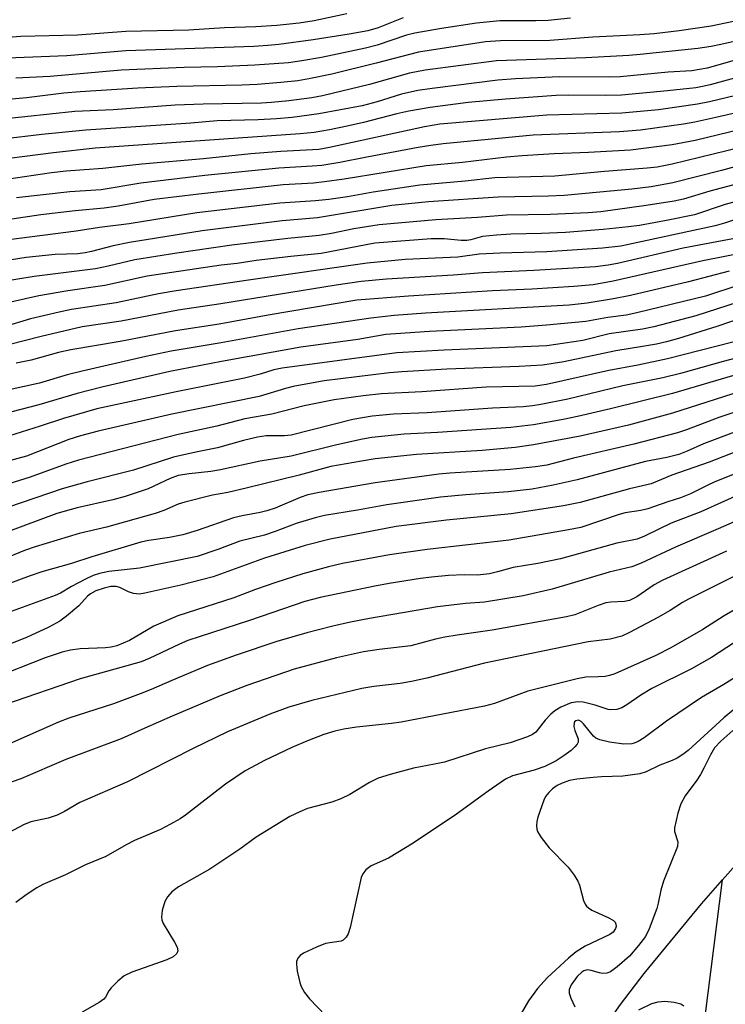
# Model space of a CAD drawing. Units: inches. Extents: x 1273764 to 1279764, y 521452 to 525452.
# Drawn here: x 1275786 to 1275931, y 524682 to 524885 of the extents above; entities that cross this region are included whole.
import ezdxf

# ---------------------------------------------------------------- set-up
doc = ezdxf.new("R2010")
doc.units = ezdxf.units.IN
doc.header["$MEASUREMENT"] = 0
doc.layers.add('HYDRO-Single Line Stream', color=4, linetype='Continuous')
doc.layers.add('Undefined', color=1, linetype='Continuous')

msp = doc.modelspace()

# ---------------------------------------------------------------- linework, layer by layer
at = {"layer": 'HYDRO-Single Line Stream'}
for points in [[(1275930.09, 524707.98), (1275939.76, 524718.91)], [(1275845.37, 524582.3), (1275848, 524583.59), (1275849.98, 524584.79), (1275851.78, 524586.25), (1275853.57, 524588.1), (1275855.54, 524590.57), (1275857.48, 524593.35), (1275861.38, 524599.85), (1275868.4, 524612.83), (1275892.69, 524656.36), (1275899.63, 524668.11), (1275905.19, 524676.82), (1275909.11, 524682.36), (1275913.96, 524688.73), (1275925.76, 524703.08), (1275930.09, 524707.98)], [(1275926.48, 524679.89), (1275930.09, 524707.98)]]:
    msp.add_lwpolyline(points, dxfattribs=at)
at = {"layer": 'Undefined'}
for points, elevation in [([(1275939.86, 524886.1), (1275927.72, 524883.56), (1275921.14, 524882.58), (1275916.01, 524882.02), (1275913.07, 524881.8), (1275903.39, 524881.33), (1275894.58, 524880.6), (1275884.46, 524880.53), (1275881.32, 524880.31), (1275867.56, 524878.24), (1275858.88, 524875.96), (1275849.78, 524873.71), (1275845.01, 524872.7), (1275842.73, 524872.31), (1275839.29, 524871.95), (1275834.42, 524871.56), (1275831.27, 524871.43), (1275817.86, 524871.16), (1275809.87, 524870.8), (1275797.98, 524870.04), (1275794.68, 524869.76), (1275786.97, 524868.85), (1275776.48, 524867.86)], 368), ([(1275852.83, 524886.07), (1275846.13, 524884.67), (1275843.06, 524884.2), (1275838.44, 524883.72), (1275834.16, 524883.4), (1275827.69, 524883.23), (1275820.38, 524882.77), (1275807.41, 524882.48), (1275797.48, 524881.74), (1275785.83, 524881.45), (1275779.52, 524880.99)], 374), ([(1275864.44, 524885.3), (1275859.25, 524883.2), (1275857.14, 524882.6), (1275853.35, 524881.89), (1275845.9, 524880.72), (1275838.86, 524879.81), (1275836.58, 524879.57), (1275833.74, 524879.39), (1275807.43, 524878.49), (1275795.3, 524877.43), (1275783.03, 524876.97)], 372), ([(1275898.81, 524885.22), (1275894.26, 524884.72), (1275891.71, 524884.64), (1275884.28, 524884.64), (1275879.51, 524884.21), (1275872.29, 524883.11), (1275866.84, 524882.15), (1275865.13, 524881.68), (1275859.05, 524879.64), (1275856.7, 524879.01), (1275847.64, 524877.14), (1275843.6, 524876.42), (1275840.87, 524876.05), (1275833.91, 524875.51), (1275826.24, 524875.2), (1275819.37, 524875.03), (1275806.44, 524874.5), (1275791.85, 524873.19), (1275784.8, 524872.84)], 370), ([(1275934.6, 524880.89), (1275929.71, 524879.77), (1275927.71, 524879.35), (1275924.98, 524878.95), (1275913.14, 524877.74), (1275910.8, 524877.56), (1275902, 524877.06), (1275883.62, 524876.45), (1275868.92, 524874.5), (1275865.74, 524873.89), (1275857.5, 524871.55), (1275847.84, 524869.21), (1275845.66, 524868.82), (1275840.94, 524868.23), (1275837.32, 524867.85), (1275835.31, 524867.71), (1275823.29, 524867.53), (1275817.54, 524867.35), (1275804.78, 524866.38), (1275796.9, 524865.99), (1275776.3, 524863.81)], 366), ([(1275939, 524878.37), (1275926.94, 524874.94), (1275923.79, 524874.41), (1275918.89, 524874.07), (1275909.02, 524873.15), (1275906.74, 524873.09), (1275896.53, 524873.16), (1275887.53, 524872.71), (1275883.88, 524872.43), (1275870.35, 524870.76), (1275867.42, 524870.3), (1275864.05, 524869.59), (1275859.06, 524867.98), (1275855.96, 524867.17), (1275847.1, 524865.52), (1275841.58, 524864.8), (1275838.37, 524864.5), (1275834.61, 524864.29), (1275826.18, 524864.07), (1275820.74, 524863.63), (1275799.17, 524862.17), (1275790.14, 524861.28), (1275774.03, 524859.36)], 364), ([(1275942.76, 524875.69), (1275927.53, 524871.49), (1275925.93, 524871.13), (1275924.58, 524870.91), (1275918.79, 524870.27), (1275909.31, 524869.38), (1275905.96, 524869.27), (1275898.48, 524869.36), (1275895.87, 524869.31), (1275885.43, 524868.56), (1275877.76, 524867.85), (1275869.96, 524866.86), (1275865.57, 524866.08), (1275863.1, 524865.53), (1275856.27, 524863.75), (1275852.92, 524862.98), (1275849.28, 524862.22), (1275846.15, 524861.71), (1275843.25, 524861.42), (1275801.1, 524858.44), (1275792.51, 524857.5), (1275777.46, 524855.56)], 362), ([(1275936.25, 524870.1), (1275927.37, 524867.99), (1275924.93, 524867.52), (1275916.9, 524866.37), (1275909.37, 524865.68), (1275893.94, 524865.24), (1275871.98, 524863.4), (1275868.77, 524862.89), (1275849.3, 524858.63), (1275847.11, 524858.23), (1275839.26, 524857.78), (1275833.09, 524857.3), (1275823.39, 524856.3), (1275810.72, 524855.19), (1275802.68, 524854.28), (1275795.15, 524853.77), (1275792.1, 524853.43), (1275780.92, 524851.73)], 360), ([(1275936.17, 524866.51), (1275928.72, 524864.75), (1275924.39, 524863.82), (1275922.08, 524863.42), (1275913.18, 524862.18), (1275908.89, 524861.81), (1275891.16, 524861.13), (1275872.67, 524859.35), (1275870.12, 524859.03), (1275867.53, 524858.59), (1275856.96, 524856.63), (1275851.41, 524855.5), (1275847.69, 524854.94), (1275845.68, 524854.76), (1275838.83, 524854.39), (1275823.62, 524852.84), (1275810.51, 524851.27), (1275802.33, 524849.87), (1275795.86, 524849.49), (1275784.91, 524848.23)], 358), ([(1275933.78, 524862.3), (1275924.47, 524860.08), (1275919.7, 524859.17), (1275911.13, 524858.08), (1275902.5, 524857.59), (1275895.46, 524857.3), (1275888.87, 524856.89), (1275885.65, 524856.59), (1275876.65, 524855.53), (1275869.18, 524854.86), (1275852.28, 524852.09), (1275848.27, 524851.54), (1275845.96, 524851.29), (1275839.74, 524850.93), (1275822.41, 524849.01), (1275813.24, 524847.88), (1275805.81, 524846.57), (1275802.97, 524846.16), (1275796.97, 524845.61), (1275789.9, 524844.73), (1275783.95, 524843.88)], 356), ([(1275933.78, 524858.58), (1275919.74, 524855.2), (1275916.61, 524854.57), (1275914.55, 524854.34), (1275905.8, 524853.69), (1275895.58, 524852.69), (1275883.29, 524852.37), (1275877.15, 524851.71), (1275867.84, 524850.88), (1275858.22, 524849.41), (1275852.95, 524848.46), (1275849.14, 524847.9), (1275846.41, 524847.64), (1275839.09, 524847.19), (1275822.02, 524845.14), (1275808.11, 524842.89), (1275802, 524842.13), (1275797.17, 524841.39), (1275783.36, 524839.63)], 354), ([(1275936.61, 524855.74), (1275929.87, 524853.91), (1275919.84, 524851.37), (1275915.37, 524850.52), (1275911.46, 524850.04), (1275897.52, 524848.74), (1275894.33, 524848.58), (1275883.96, 524848.38), (1275869.62, 524847.42), (1275862.11, 524846.66), (1275846.78, 524844.17), (1275839.57, 524843.51), (1275823.12, 524841.49), (1275808.14, 524839.08), (1275804.8, 524838.41), (1275800.32, 524837.19), (1275799.07, 524836.92), (1275797.52, 524836.77), (1275792.87, 524836.6), (1275786.9, 524835.98), (1275778.67, 524834.65)], 352), ([(1275941.14, 524853.23), (1275927.46, 524849.6), (1275922.05, 524847.99), (1275920.16, 524847.59), (1275914.4, 524846.67), (1275905.07, 524845.41), (1275902.43, 524845.14), (1275894.62, 524844.8), (1275885.65, 524844.66), (1275879.73, 524844.21), (1275871.12, 524843.74), (1275859.45, 524842.67), (1275854.29, 524841.91), (1275849.7, 524840.92), (1275847.18, 524840.48), (1275840.72, 524839.89), (1275829.17, 524838.51), (1275817.87, 524836.91), (1275809.23, 524835.49), (1275803.78, 524834.19), (1275801.18, 524833.65), (1275788.56, 524832.1), (1275781.34, 524830.91)], 350), ([(1275944.87, 524850.79), (1275930.59, 524846.86), (1275924.32, 524844.75), (1275918.88, 524843.63), (1275913.02, 524842.58), (1275910.75, 524842.26), (1275905.55, 524841.72), (1275897.79, 524841.15), (1275892.85, 524840.93), (1275886.58, 524840.81), (1275883.6, 524840.61), (1275880.76, 524840.28), (1275878.32, 524839.62), (1275877.5, 524839.48), (1275876.36, 524839.49), (1275872.86, 524839.8), (1275870.17, 524839.8), (1275858.57, 524838.95), (1275847.58, 524836.79), (1275841.29, 524836.22), (1275834.17, 524835.34), (1275830.3, 524834.72), (1275826.99, 524834.42), (1275811.82, 524832.16), (1275803.07, 524830.22), (1275795.49, 524829.12), (1275789.5, 524828.11), (1275772.14, 524824.16)], 348), ([(1275933.96, 524844.21), (1275930.47, 524843.03), (1275928.59, 524842.47), (1275909.14, 524838.35), (1275905.42, 524837.9), (1275893.95, 524837.18), (1275884.35, 524836.86), (1275880.04, 524836.64), (1275875.64, 524836.07), (1275864.86, 524835.6), (1275857.05, 524834.83), (1275832.63, 524831.34), (1275817.74, 524829.11), (1275814.15, 524828.48), (1275805.43, 524826.66), (1275796.26, 524825.29), (1275793.72, 524824.77), (1275787.81, 524823.34), (1275782.4, 524821.71)], 346), ([(1275932.22, 524839.83), (1275921.95, 524837.91), (1275908.48, 524834.77), (1275906.57, 524834.39), (1275903.96, 524834.09), (1275891.25, 524833.28), (1275880.71, 524832.86), (1275874.69, 524832.32), (1275860.97, 524831.54), (1275855.76, 524831.05), (1275850.61, 524830.29), (1275826.9, 524826.44), (1275818.18, 524825.16), (1275806.45, 524822.92), (1275798.4, 524821.71), (1275790, 524819.74), (1275783.3, 524818.05)], 344), ([(1275935.06, 524837.08), (1275926.05, 524835.33), (1275907.59, 524831.14), (1275903.49, 524830.35), (1275899.49, 524830.02), (1275890.86, 524829.5), (1275882.78, 524829.15), (1275865.49, 524828.06), (1275854.89, 524827.24), (1275836.69, 524824.15), (1275826.61, 524822.27), (1275817.59, 524820.87), (1275806.21, 524818.72), (1275796.12, 524817.01), (1275793.53, 524816.48), (1275787.91, 524814.85), (1275784.87, 524814.22)], 342), ([(1275931.44, 524833.17), (1275923.11, 524830.96), (1275911.14, 524828.16), (1275907.69, 524827.48), (1275902.24, 524826.59), (1275898.54, 524826.21), (1275869.02, 524824.51), (1275862.57, 524824.07), (1275857.79, 524823.54), (1275842.85, 524821.31), (1275827, 524818.45), (1275816.71, 524816.7), (1275811.48, 524815.65), (1275798.43, 524812.61), (1275795.35, 524811.82), (1275789.67, 524810.11), (1275782.77, 524808.66)], 340), ([(1275933.6, 524830.36), (1275926.57, 524828.02), (1275912.43, 524824.59), (1275910.26, 524824.12), (1275906.5, 524823.63), (1275901.94, 524822.8), (1275893.91, 524822.05), (1275888.67, 524821.67), (1275869.84, 524820.78), (1275860.86, 524820.13), (1275855.07, 524819.1), (1275843.36, 524817.52), (1275827.07, 524814.6), (1275816.44, 524812.51), (1275802.46, 524809.3), (1275797.39, 524807.99), (1275789.53, 524805.69), (1275778.36, 524802.78)], 338), ([(1275937.57, 524828.19), (1275924.57, 524823.97), (1275915.93, 524821.74), (1275913.63, 524821.22), (1275906.76, 524820.3), (1275901.37, 524818.93), (1275893.92, 524817.83), (1275872.88, 524816.95), (1275863.1, 524816.4), (1275839.57, 524813.21), (1275837.85, 524812.89), (1275835.02, 524811.97), (1275831.78, 524811.16), (1275817.77, 524808.34), (1275801.43, 524804.86), (1275794.56, 524802.88), (1275789.81, 524801.29), (1275783.26, 524799.25)], 336), ([(1275940.77, 524825.83), (1275928.92, 524821.82), (1275921.01, 524819.34), (1275918.56, 524818.64), (1275916.51, 524818.18), (1275913.65, 524817.66), (1275908.11, 524816.81), (1275897.47, 524814.53), (1275893.09, 524813.86), (1275888.3, 524813.55), (1275873.41, 524813), (1275864.16, 524812.49), (1275861.58, 524812.24), (1275848.16, 524810.59), (1275841.83, 524809.44), (1275840.25, 524809.03), (1275834.82, 524807.4), (1275816.83, 524803.75), (1275801.73, 524800.29), (1275798.08, 524799.32), (1275795.7, 524798.55), (1275786.95, 524795.12), (1275778.25, 524792.77)], 334), ([(1275932.18, 524818.54), (1275918.74, 524815.13), (1275912.69, 524813.84), (1275906.67, 524812.77), (1275893.87, 524809.87), (1275891.56, 524809.54), (1275881.48, 524809.31), (1275868.24, 524808.37), (1275859.94, 524807.97), (1275856.18, 524807.54), (1275850.25, 524806.68), (1275844.08, 524805.51), (1275837.42, 524803.73), (1275831.84, 524802.81), (1275826.11, 524801.32), (1275818.19, 524799.59), (1275797.7, 524794.3), (1275795.06, 524793.48), (1275787.7, 524790.78), (1275780.89, 524788.65)], 332), ([(1275935.7, 524816.01), (1275930.21, 524814.58), (1275921.42, 524812.1), (1275917.8, 524811.24), (1275909.58, 524809.62), (1275898.29, 524806.88), (1275892.71, 524805.74), (1275891.03, 524805.45), (1275889.1, 524805.26), (1275882.78, 524804.97), (1275869.36, 524804.06), (1275862.4, 524803.76), (1275858.03, 524803.35), (1275854.09, 524802.65), (1275841.4, 524799.47), (1275840.02, 524799.3), (1275836.22, 524799.28), (1275834.48, 524799.04), (1275831.62, 524798.37), (1275826.28, 524796.83), (1275821.77, 524795.93), (1275817.22, 524794.89), (1275808.95, 524792.25), (1275799.48, 524789.86), (1275794.32, 524788.4), (1275783.26, 524784.63)], 330), ([(1275933.31, 524811.96), (1275919.78, 524808.03), (1275907.05, 524804.83), (1275900.27, 524803.27), (1275897.3, 524802.66), (1275891.22, 524801.57), (1275886.54, 524801.02), (1275871.5, 524799.99), (1275864.61, 524799.62), (1275857.96, 524798.96), (1275856.03, 524798.61), (1275850.75, 524797.45), (1275841.41, 524795.11), (1275835.05, 524794.12), (1275826.85, 524792.28), (1275824.85, 524791.99), (1275820.41, 524791.52), (1275818.17, 524791.12), (1275816.5, 524790.54), (1275811.99, 524788.38), (1275807.24, 524786.84), (1275804.72, 524786.12), (1275797.42, 524784.53), (1275793.21, 524783.34), (1275768.69, 524774.18)], 328), ([(1275935.6, 524809.04), (1275919.82, 524803.96), (1275910.73, 524801.53), (1275900.8, 524799.23), (1275891.21, 524797.43), (1275887.47, 524796.89), (1275880.64, 524796.32), (1275867.17, 524795.5), (1275858.69, 524794.55), (1275855.88, 524794.12), (1275849.54, 524792.99), (1275843.07, 524791.24), (1275832.39, 524788.61), (1275828.36, 524787.67), (1275825.22, 524787.07), (1275819.51, 524785.67), (1275818.13, 524785.23), (1275815.2, 524783.96), (1275813.42, 524783.34), (1275803.42, 524780.55), (1275797.83, 524779.24), (1275788.78, 524776.5), (1275786.59, 524775.75), (1275777.18, 524771.87)], 326), ([(1275940.63, 524806.87), (1275929.3, 524803.05), (1275922.69, 524800.55), (1275920.84, 524799.92), (1275911.83, 524797.61), (1275899.42, 524794.69), (1275893.94, 524793.27), (1275891.65, 524792.91), (1275886.41, 524792.39), (1275874.03, 524791.61), (1275871.74, 524791.4), (1275858.64, 524789.63), (1275847.12, 524787.64), (1275844.82, 524787.15), (1275843.25, 524786.61), (1275838.07, 524784.43), (1275836.41, 524783.87), (1275835.01, 524783.51), (1275831.29, 524782.83), (1275829.56, 524782.41), (1275822.06, 524779.84), (1275819.1, 524778.96), (1275816.36, 524778.42), (1275812.11, 524777.8), (1275810.47, 524777.42), (1275800.43, 524774.4), (1275796.25, 524773.05), (1275790.13, 524771.31), (1275787.71, 524770.49), (1275782.41, 524768.51)], 324), ([(1275938.36, 524802.26), (1275926.19, 524797.63), (1275922.82, 524796.12), (1275921.08, 524795.45), (1275918.65, 524794.85), (1275914.22, 524794.02), (1275900.18, 524790.25), (1275895.29, 524789.15), (1275890.93, 524788.37), (1275885.99, 524787.81), (1275877.33, 524787.18), (1275872.06, 524786.69), (1275861.03, 524785.14), (1275855.03, 524784.03), (1275848.27, 524782.89), (1275846.31, 524782.44), (1275842.44, 524781.27), (1275838.11, 524779.6), (1275835.9, 524778.87), (1275830.81, 524777.64), (1275826.3, 524775.93), (1275822.06, 524774.51), (1275810.18, 524772.12), (1275803.88, 524771.39), (1275801.98, 524771.01), (1275800.71, 524770.58), (1275799.11, 524769.83), (1275796.24, 524768.34), (1275793.96, 524766.95), (1275792.89, 524766.45), (1275780.01, 524761.8)], 322), ([(1275940.68, 524799.07), (1275927.32, 524793.88), (1275919.68, 524791.19), (1275915.37, 524789.44), (1275910.92, 524788.41), (1275900.81, 524785.61), (1275897.38, 524784.94), (1275886.65, 524783.28), (1275873.36, 524781.94), (1275862.96, 524780.64), (1275849.41, 524778.03), (1275844.25, 524776.75), (1275835.9, 524774.12), (1275825.36, 524770.31), (1275818.73, 524768.61), (1275811.34, 524766.92), (1275810.23, 524766.77), (1275808.99, 524766.9), (1275807.94, 524767.25), (1275806.15, 524768.14), (1275805.4, 524768.34), (1275804.33, 524768.31), (1275802.92, 524767.98), (1275801.25, 524767.46), (1275800.11, 524766.84), (1275799.54, 524766.33), (1275797.71, 524764.34), (1275795.22, 524762.2), (1275793.81, 524761.16), (1275791.59, 524759.92), (1275786.96, 524757.82), (1275783.71, 524756.51)], 320), ([(1275939.41, 524794.17), (1275928.48, 524789.82), (1275926.91, 524789.12), (1275923.52, 524787.41), (1275921.46, 524786.54), (1275918.84, 524785.75), (1275914.72, 524784.26), (1275913.29, 524783.95), (1275910.08, 524783.44), (1275908.82, 524783.13), (1275900.93, 524780.47), (1275898.44, 524779.95), (1275886.19, 524777.84), (1275869.34, 524775.91), (1275861.63, 524774.83), (1275851.92, 524773.08), (1275849.09, 524772.38), (1275843.82, 524770.92), (1275838.23, 524769.15), (1275834.08, 524767.69), (1275829.59, 524765.97), (1275818.07, 524762.31), (1275813.18, 524760.14), (1275808.17, 524757.24), (1275806.88, 524756.64), (1275805.54, 524756.14), (1275804.41, 524755.87), (1275803.24, 524755.71), (1275798.03, 524755.47), (1275796.01, 524755.23), (1275794.33, 524754.81), (1275790.79, 524753.64), (1275779.98, 524749.4)], 318), ([(1275935.37, 524788.06), (1275925.6, 524783.66), (1275919.49, 524781.34), (1275914.03, 524778.68), (1275912.5, 524778.06), (1275908.33, 524777.21), (1275896.78, 524774.03), (1275892.11, 524773.08), (1275887.04, 524772.23), (1275883.82, 524771.31), (1275882.2, 524770.93), (1275879.7, 524770.64), (1275876.99, 524770.71), (1275873.71, 524770.55), (1275870.21, 524770.25), (1275867.98, 524769.95), (1275861.57, 524768.95), (1275858.6, 524768.41), (1275847.36, 524766.07), (1275844.19, 524765.21), (1275832.84, 524761.32), (1275820.15, 524757.19), (1275818.41, 524756.45), (1275812.21, 524753.52), (1275810.58, 524752.83), (1275797.98, 524749.3), (1275782.43, 524744)], 316), ([(1275935.73, 524783.07), (1275929.18, 524780.17), (1275920.44, 524776.42), (1275913.32, 524773.13), (1275911.44, 524772.36), (1275906.75, 524771.24), (1275895.04, 524767.77), (1275889.09, 524766.39), (1275881.17, 524765.07), (1275877.21, 524764.8), (1275871.48, 524764.11), (1275857.47, 524761.77), (1275853.62, 524761.01), (1275849.94, 524760.15), (1275844.59, 524758.78), (1275838.43, 524756.98), (1275830.05, 524754.19), (1275824.16, 524752.05), (1275816.83, 524749), (1275812.63, 524747.13), (1275810.38, 524746.24), (1275804.89, 524744.18), (1275795.66, 524741.24), (1275793.56, 524740.4), (1275783.51, 524735.96)], 314), ([(1275930.91, 524775.58), (1275917.79, 524769.65), (1275916.04, 524768.67), (1275912.44, 524766.19), (1275910.95, 524765.47), (1275909.9, 524765.26), (1275907.12, 524765.13), (1275906.07, 524764.95), (1275904.5, 524764.43), (1275899.73, 524762.52), (1275898.02, 524762.05), (1275882.72, 524759.36), (1275875.49, 524758.34), (1275872.98, 524757.9), (1275871.04, 524757.49), (1275866.01, 524756.1), (1275859.5, 524755.36), (1275856.28, 524754.89), (1275850.73, 524753.67), (1275842.01, 524751.33), (1275832.3, 524747.95), (1275826.82, 524745.84), (1275816.9, 524741.65), (1275811.32, 524739.21), (1275806.45, 524736.96), (1275795.09, 524732.72), (1275785.79, 524728.77), (1275780.79, 524727.03)], 312), ([(1275934.47, 524771.42), (1275923.05, 524765.68), (1275921.87, 524765.02), (1275919.34, 524763.41), (1275916.76, 524761.93), (1275910.96, 524758.86), (1275909.4, 524758.13), (1275906.99, 524757.5), (1275902.45, 524756.91), (1275881.11, 524752.54), (1275869.27, 524749.47), (1275866.12, 524748.78), (1275863.81, 524748.37), (1275858.37, 524747.77), (1275855.9, 524747.33), (1275845.65, 524744.87), (1275840.94, 524743.53), (1275837.01, 524742.09), (1275828.33, 524738.46), (1275821.25, 524735), (1275807.75, 524728.12), (1275797.93, 524723.86), (1275794.8, 524722.06), (1275793.26, 524721.26), (1275791.46, 524720.66), (1275787.85, 524719.9), (1275786.35, 524719.32), (1275781.31, 524716.61)], 310), ([(1275938.35, 524766.91), (1275930.4, 524762.27), (1275926.05, 524759.49), (1275919.45, 524755.7), (1275916.34, 524754.15), (1275907.91, 524750.34), (1275906.81, 524749.99), (1275905.97, 524749.84), (1275904.53, 524749.72), (1275901.94, 524749.65), (1275900.2, 524749.36), (1275890.07, 524746.77), (1275883.18, 524744.28), (1275881.13, 524743.71), (1275863.99, 524740.43), (1275862.03, 524740.14), (1275854.85, 524739.36), (1275852.25, 524738.97), (1275850.37, 524738.55), (1275848.1, 524737.89), (1275844.73, 524736.58), (1275841.55, 524735.22), (1275835.94, 524732.52), (1275834.12, 524731.6), (1275831.96, 524730.38), (1275827.91, 524727.67), (1275819.7, 524721.28), (1275818.55, 524720.53), (1275816.58, 524719.41), (1275814.55, 524718.37), (1275809.21, 524716.09), (1275807.47, 524715.17), (1275803.32, 524712.78), (1275799.12, 524711.06), (1275795.03, 524708.99), (1275790.36, 524707), (1275789.1, 524706.32), (1275786.9, 524704.91), (1275784.79, 524703.35)], 308), ([(1275935.67, 524758.86), (1275927.84, 524753.71), (1275923.7, 524751.39), (1275915.57, 524747.33), (1275913.29, 524745.99), (1275910.37, 524743.98), (1275909.36, 524743.38), (1275908.34, 524743.02), (1275907.08, 524742.94), (1275906.57, 524743.04), (1275903.9, 524743.93), (1275901.42, 524744.54), (1275900.31, 524744.6), (1275898.94, 524744.36), (1275896.83, 524743.49), (1275895.62, 524742.77), (1275894.79, 524742.04), (1275893.63, 524740.83), (1275891.7, 524738.37), (1275891.03, 524737.88), (1275889.99, 524737.42), (1275886.45, 524736.17), (1275881.37, 524734.93), (1275872.91, 524732.21), (1275870.89, 524731.76), (1275866.54, 524730.97), (1275861.72, 524729.68), (1275859.25, 524728.87), (1275857.48, 524728), (1275853.48, 524725.56), (1275851.61, 524724.66), (1275849.78, 524723.98), (1275844.78, 524722.68), (1275843.18, 524722), (1275841.14, 524720.98), (1275834.18, 524716.74), (1275830.81, 524714.28), (1275824.64, 524710.16), (1275818.23, 524706.52), (1275816.87, 524705.49), (1275815.99, 524704.48), (1275815.44, 524703.56), (1275814.87, 524701.67), (1275814.7, 524700.3), (1275814.79, 524699.77), (1275815.11, 524698.99), (1275817.42, 524695.16), (1275817.95, 524694.14), (1275818.12, 524693.41), (1275817.88, 524692.82), (1275817.11, 524692.17), (1275815.85, 524691.53), (1275808.65, 524688.98), (1275807.09, 524688.23), (1275805.78, 524687.17), (1275804.38, 524685.79), (1275803.91, 524685.13), (1275803.19, 524683.82), (1275802.85, 524683.43), (1275801.94, 524682.77), (1275798.39, 524680.74)], 306), ([(1275940.28, 524754.39), (1275930.34, 524748.19), (1275925.73, 524745.48), (1275918.55, 524740.6), (1275913.98, 524737.18), (1275912.76, 524736.42), (1275911.94, 524736.09), (1275911.4, 524735.96), (1275909.77, 524735.9), (1275906.83, 524736.28), (1275904.82, 524736.77), (1275904.03, 524737.13), (1275903.53, 524737.53), (1275901.48, 524740.07), (1275900.98, 524740.56), (1275900.44, 524740.81), (1275899.91, 524740.71), (1275899.64, 524740.46), (1275899.56, 524740.26), (1275899.51, 524739.5), (1275899.71, 524738.7), (1275900.43, 524736.99), (1275900.42, 524736.31), (1275900.22, 524735.89), (1275899.73, 524735.32), (1275898.93, 524734.62), (1275897.54, 524733.58), (1275895.84, 524732.46), (1275893.51, 524731.32), (1275891.33, 524730.57), (1275886.9, 524729.36), (1275885.46, 524728.7), (1275881.92, 524726.24), (1275875.38, 524721.47), (1275866.44, 524715.53), (1275861.38, 524712.46), (1275857.81, 524710.88), (1275856.76, 524710.06), (1275856.12, 524709.23), (1275855.8, 524708.45), (1275853.51, 524698.18), (1275853.1, 524696.89), (1275852.68, 524696.19), (1275852.1, 524695.61), (1275851.64, 524695.37), (1275848.48, 524694.86), (1275846.59, 524694.13), (1275843.95, 524692.93), (1275843.27, 524692.45), (1275842.79, 524691.86), (1275842.51, 524691.16), (1275842.46, 524690.62), (1275842.64, 524689.19), (1275843.15, 524686.89), (1275843.44, 524686.08), (1275844.13, 524684.84), (1275845.17, 524683.49), (1275850.11, 524678.37)], 304), ([(1275932.32, 524742.92), (1275930.32, 524741.28), (1275922.99, 524734.6), (1275921.9, 524733.74), (1275920.76, 524733.02), (1275919.71, 524732.54), (1275917.2, 524731.57), (1275914.36, 524730.21), (1275913.06, 524729.78), (1275909.57, 524729.29), (1275905.2, 524729.17), (1275903.5, 524729.05), (1275900.14, 524728.67), (1275898.64, 524728.39), (1275897.1, 524727.86), (1275896.11, 524727.38), (1275895.15, 524726.73), (1275894.36, 524725.97), (1275893.71, 524725.11), (1275893.32, 524724.36), (1275892.07, 524720.9), (1275891.88, 524719.97), (1275891.83, 524719.18), (1275891.89, 524718.41), (1275892.05, 524717.9), (1275892.81, 524716.69), (1275894.45, 524714.6), (1275898.34, 524710.58), (1275899.56, 524708.94), (1275900.32, 524707.69), (1275900.68, 524706.91), (1275901.52, 524703.73), (1275901.81, 524702.99), (1275902.09, 524702.56), (1275902.49, 524702.2), (1275903.21, 524701.76), (1275906.72, 524700.16), (1275907.67, 524699.61), (1275908, 524699.25), (1275908.16, 524698.85), (1275908.19, 524698.41), (1275908.1, 524697.97), (1275907.6, 524697.25), (1275906.9, 524696.75), (1275901.85, 524694.34), (1275899.98, 524693.19), (1275898.41, 524691.88), (1275894.08, 524687.92), (1275892.01, 524685.62), (1275890.2, 524683.1), (1275886.14, 524676.12)], 302), ([(1275932.21, 524738.7), (1275929.75, 524736.5), (1275928.45, 524735.11), (1275927.59, 524733.73), (1275926.24, 524730.93), (1275925.54, 524729.68), (1275924.77, 524728.51), (1275922.37, 524725.27), (1275921.48, 524723.65), (1275920.86, 524721.69), (1275920.2, 524718.66), (1275920.23, 524717.94), (1275920.87, 524715.82), (1275920.79, 524714.85), (1275917.92, 524707.73), (1275917.38, 524705.88), (1275916.84, 524703.16), (1275916.55, 524702.08), (1275914.98, 524697.89), (1275914.21, 524696.3), (1275912.8, 524694.46), (1275910.95, 524692.3), (1275908.43, 524690.07), (1275907.02, 524689.04), (1275906.31, 524688.78), (1275905.35, 524688.72), (1275904.78, 524688.83), (1275903.09, 524689.35), (1275902.26, 524689.46), (1275901.55, 524689.29), (1275901.12, 524689.03), (1275900.21, 524688.08), (1275898.99, 524686.37), (1275898.56, 524685.44), (1275898.55, 524684.7), (1275898.9, 524683.67), (1275899.73, 524681.85)], 300), ([(1275912.9, 524681.26), (1275915.55, 524682.53), (1275916.85, 524682.89), (1275918.21, 524683.05), (1275920.16, 524682.85), (1275921.48, 524682.49), (1275922.14, 524682.09)], 300)]:
    msp.add_lwpolyline(points, dxfattribs=dict(at, elevation=elevation))

doc.saveas('drawing.dxf')
